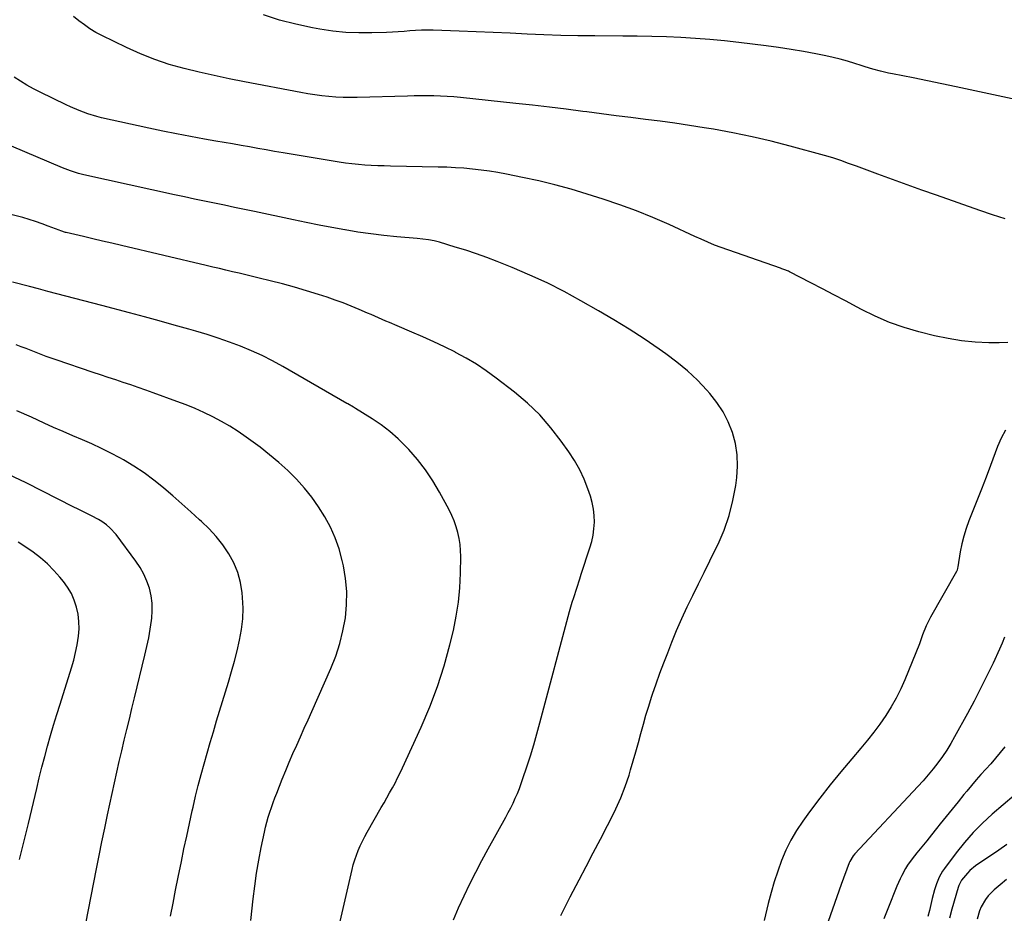
# Model space of a CAD drawing. Units: inches. Extents: x 1831092 to 1836547, y 468613 to 473893.
# Drawn here: x 1833612 to 1834105, y 469693 to 470141 of the extents above; entities that cross this region are included whole.
import ezdxf

# ---------------------------------------------------------------- set-up
doc = ezdxf.new("R2010")
doc.units = ezdxf.units.IN
doc.header["$MEASUREMENT"] = 0
doc.layers.add('7', color=7, linetype='Continuous')
doc.layers.add('8', color=7, linetype='Continuous')

msp = doc.modelspace()

# ---------------------------------------------------------------- linework, layer by layer
at = {"layer": '7', "color": 18}
for points in [[(1834111.29, 470100.45, 1992), (1834088.06, 470105.5, 1992), (1834080.92, 470107.02, 1992), (1834073.78, 470108.52, 1992), (1834066.62, 470109.96, 1992), (1834059.47, 470111.38, 1992), (1834049.1, 470113.4, 1992), (1834047.13, 470113.81, 1992), (1834043.19, 470114.73, 1992), (1834039.3, 470115.78, 1992), (1834035.43, 470116.95, 1992), (1834033.51, 470117.56, 1992), (1834030.2, 470118.65, 1992), (1834026.62, 470119.75, 1992), (1834023.01, 470120.77, 1992), (1834019.36, 470121.65, 1992), (1834015.69, 470122.44, 1992), (1834010.72, 470123.42, 1992), (1834004.53, 470124.58, 1992), (1833998.33, 470125.64, 1992), (1833992.11, 470126.58, 1992), (1833985.88, 470127.43, 1992), (1833972.24, 470129.14, 1992), (1833965, 470129.96, 1992), (1833957.76, 470130.67, 1992), (1833950.5, 470131.21, 1992), (1833943.23, 470131.64, 1992), (1833935.95, 470131.94, 1992), (1833928.67, 470132.17, 1992), (1833921.38, 470132.3, 1992), (1833914.1, 470132.38, 1992), (1833900.13, 470132.43, 1992), (1833891.65, 470132.52, 1992), (1833883.17, 470132.69, 1992), (1833874.69, 470132.98, 1992), (1833866.22, 470133.35, 1992), (1833857.75, 470133.76, 1992), (1833849.27, 470134.14, 1992), (1833840.8, 470134.48, 1992), (1833832.32, 470134.79, 1992), (1833819.21, 470135.25, 1992), (1833816.29, 470135.3, 1992), (1833813.37, 470135.27, 1992), (1833810.46, 470135.14, 1992), (1833807.55, 470134.93, 1992), (1833804.64, 470134.7, 1992), (1833801.72, 470134.49, 1992), (1833798.81, 470134.33, 1992), (1833795.89, 470134.21, 1992), (1833788.58, 470133.96, 1992), (1833782.02, 470133.94, 1992), (1833775.47, 470134.2, 1992), (1833768.96, 470134.88, 1992), (1833762.47, 470135.83, 1992), (1833758.77, 470136.5, 1992), (1833750.51, 470138.25, 1992), (1833742.34, 470140.33, 1992), (1833734.32, 470142.91, 1992)], [(1834106.86, 469978.9, 1988), (1834102.51, 469978.77, 1988), (1834097.43, 469978.85, 1988), (1834090.55, 469979.19, 1988), (1834083.7, 469979.84, 1988), (1834076.92, 469980.96, 1988), (1834070.18, 469982.39, 1988), (1834062.35, 469984.34, 1988), (1834054.91, 469986.5, 1988), (1834047.61, 469989.02, 1988), (1834040.52, 469992.09, 1988), (1834033.57, 469995.52, 1988), (1834031.42, 469996.69, 1988), (1834025.64, 469999.79, 1988), (1834019.85, 470002.87, 1988), (1834014.04, 470005.9, 1988), (1834008.22, 470008.91, 1988), (1833997.63, 470014.33, 1988), (1833997.08, 470014.6, 1988), (1833994.82, 470015.5, 1988), (1833993.67, 470015.91, 1988), (1833993.09, 470016.11, 1988), (1833963.31, 470026.51, 1988), (1833959.96, 470027.76, 1988), (1833956.66, 470029.15, 1988), (1833953.4, 470030.62, 1988), (1833950.14, 470032.1, 1988), (1833937.28, 470037.97, 1988), (1833929.16, 470041.5, 1988), (1833920.96, 470044.83, 1988), (1833912.65, 470047.87, 1988), (1833904.27, 470050.7, 1988), (1833896.24, 470053.26, 1988), (1833888.22, 470055.67, 1988), (1833880.17, 470057.89, 1988), (1833872.04, 470059.85, 1988), (1833863.86, 470061.64, 1988), (1833855.85, 470063.24, 1988), (1833851.64, 470064.02, 1988), (1833847.41, 470064.72, 1988), (1833843.17, 470065.3, 1988), (1833838.91, 470065.79, 1988), (1833834.65, 470066.16, 1988), (1833830.37, 470066.47, 1988), (1833826.09, 470066.67, 1988), (1833821.81, 470066.81, 1988), (1833797.9, 470067.27, 1988), (1833794.68, 470067.36, 1988), (1833791.45, 470067.47, 1988), (1833788.23, 470067.63, 1988), (1833785.01, 470067.82, 1988), (1833781.79, 470068.08, 1988), (1833778.58, 470068.4, 1988), (1833775.39, 470068.82, 1988), (1833772.2, 470069.3, 1988), (1833744.07, 470073.93, 1988), (1833739.86, 470074.64, 1988), (1833735.66, 470075.36, 1988), (1833731.46, 470076.1, 1988), (1833727.26, 470076.85, 1988), (1833723.06, 470077.61, 1988), (1833718.86, 470078.36, 1988), (1833714.66, 470079.1, 1988), (1833710.46, 470079.83, 1988), (1833704.83, 470080.8, 1988), (1833697.83, 470082.05, 1988), (1833690.83, 470083.37, 1988), (1833683.86, 470084.79, 1988), (1833676.9, 470086.27, 1988), (1833653.17, 470091.5, 1988), (1833650.89, 470092.06, 1988), (1833646.38, 470093.41, 1988), (1833641.96, 470095.06, 1988), (1833637.64, 470096.93, 1988), (1833635.51, 470097.94, 1988), (1833622.54, 470104.28, 1988), (1833619.19, 470106.01, 1988), (1833615.89, 470107.83, 1988), (1833612.67, 470109.78, 1988), (1833609.5, 470111.83, 1988)], [(1833883.13, 469692.19, 1986), (1833885.45, 469696.87, 1986), (1833887.82, 469701.52, 1986), (1833892.22, 469709.93, 1986), (1833895.78, 469716.75, 1986), (1833899.36, 469723.57, 1986), (1833902.94, 469730.39, 1986), (1833906.53, 469737.21, 1986), (1833908.04, 469740.07, 1986), (1833910.72, 469745.52, 1986), (1833913.18, 469751.05, 1986), (1833915.33, 469756.71, 1986), (1833917.27, 469762.46, 1986), (1833918.05, 469765.03, 1986), (1833919.41, 469769.57, 1986), (1833920.72, 469774.12, 1986), (1833921.98, 469778.69, 1986), (1833923.19, 469783.27, 1986), (1833924.42, 469787.85, 1986), (1833925.72, 469792.4, 1986), (1833927.1, 469796.93, 1986), (1833928.55, 469801.44, 1986), (1833929.05, 469802.94, 1986), (1833930.84, 469808.16, 1986), (1833932.69, 469813.37, 1986), (1833934.62, 469818.55, 1986), (1833936.6, 469823.71, 1986), (1833938.66, 469828.91, 1986), (1833941.1, 469834.86, 1986), (1833943.65, 469840.76, 1986), (1833946.35, 469846.59, 1986), (1833949.17, 469852.38, 1986), (1833952.05, 469858.13, 1986), (1833954.91, 469863.89, 1986), (1833957.75, 469869.67, 1986), (1833960.57, 469875.45, 1986), (1833961.8, 469877.98, 1986), (1833964.84, 469885.1, 1986), (1833967.4, 469892.36, 1986), (1833969.26, 469899.84, 1986), (1833970.64, 469907.46, 1986), (1833971.17, 469911.44, 1986), (1833971.53, 469917.14, 1986), (1833971.39, 469922.79, 1986), (1833970.49, 469928.36, 1986), (1833969.08, 469933.9, 1986), (1833966.96, 469939.2, 1986), (1833964.43, 469944.28, 1986), (1833961.29, 469948.99, 1986), (1833957.74, 469953.47, 1986), (1833956.25, 469955.12, 1986), (1833951.48, 469960.07, 1986), (1833946.51, 469964.78, 1986), (1833941.22, 469969.15, 1986), (1833935.73, 469973.28, 1986), (1833932.3, 469975.68, 1986), (1833924.87, 469980.73, 1986), (1833917.35, 469985.64, 1986), (1833909.69, 469990.34, 1986), (1833901.95, 469994.9, 1986), (1833893.16, 469999.9, 1986), (1833884.75, 470004.46, 1986), (1833876.23, 470008.79, 1986), (1833867.54, 470012.76, 1986), (1833858.73, 470016.49, 1986), (1833851.25, 470019.49, 1986), (1833846.08, 470021.47, 1986), (1833840.87, 470023.37, 1986), (1833835.61, 470025.12, 1986), (1833830.32, 470026.77, 1986), (1833822.41, 470029.12, 1986), (1833819.66, 470029.83, 1986), (1833816.88, 470030.35, 1986), (1833814.06, 470030.72, 1986), (1833811.24, 470031.01, 1986), (1833801.04, 470031.9, 1986), (1833794.54, 470032.55, 1986), (1833788.05, 470033.31, 1986), (1833781.58, 470034.24, 1986), (1833775.13, 470035.29, 1986), (1833775.06, 470035.3, 1986), (1833768.59, 470036.47, 1986), (1833762.13, 470037.69, 1986), (1833755.69, 470038.98, 1986), (1833749.25, 470040.31, 1986), (1833729.75, 470044.47, 1986), (1833724.76, 470045.53, 1986), (1833719.77, 470046.59, 1986), (1833714.78, 470047.64, 1986), (1833709.78, 470048.69, 1986), (1833704.79, 470049.74, 1986), (1833699.8, 470050.8, 1986), (1833694.81, 470051.87, 1986), (1833689.82, 470052.94, 1986), (1833644.39, 470062.83, 1986), (1833641.66, 470063.51, 1986), (1833637.65, 470064.83, 1986), (1833635.02, 470065.84, 1986), (1833633.72, 470066.38, 1986), (1833608.2, 470077.19, 1986)], [(1833829.37, 469690, 1984), (1833831.95, 469696.06, 1984), (1833834.68, 469702.07, 1984), (1833837.59, 469707.99, 1984), (1833840.56, 469713.89, 1984), (1833843.64, 469719.73, 1984), (1833846.79, 469725.53, 1984), (1833855.56, 469741.38, 1984), (1833856.81, 469743.71, 1984), (1833858.03, 469746.06, 1984), (1833859.19, 469748.43, 1984), (1833860.32, 469750.83, 1984), (1833861.37, 469753.25, 1984), (1833862.38, 469755.69, 1984), (1833863.31, 469758.17, 1984), (1833864.18, 469760.67, 1984), (1833866.13, 469766.55, 1984), (1833867.89, 469772.01, 1984), (1833869.58, 469777.5, 1984), (1833871.17, 469783.02, 1984), (1833872.69, 469788.56, 1984), (1833887.53, 469844.39, 1984), (1833888.85, 469849.07, 1984), (1833889.56, 469851.4, 1984), (1833891.07, 469856.03, 1984), (1833892.59, 469860.65, 1984), (1833893.35, 469862.96, 1984), (1833897.67, 469876.11, 1984), (1833898.56, 469879.29, 1984), (1833899.26, 469882.5, 1984), (1833899.68, 469885.77, 1984), (1833899.92, 469889.06, 1984), (1833899.82, 469892.35, 1984), (1833899.5, 469895.61, 1984), (1833898.84, 469898.81, 1984), (1833897.94, 469901.98, 1984), (1833896.67, 469905.67, 1984), (1833894.76, 469910.55, 1984), (1833892.58, 469915.29, 1984), (1833890.01, 469919.84, 1984), (1833887.16, 469924.24, 1984), (1833883.35, 469929.61, 1984), (1833878.13, 469936.33, 1984), (1833872.54, 469942.7, 1984), (1833866.4, 469948.56, 1984), (1833859.91, 469954.06, 1984), (1833850.7, 469961.18, 1984), (1833845.83, 469964.73, 1984), (1833840.84, 469968.09, 1984), (1833835.67, 469971.16, 1984), (1833830.38, 469974.04, 1984), (1833830.35, 469974.06, 1984), (1833824.95, 469976.73, 1984), (1833819.52, 469979.32, 1984), (1833814.04, 469981.8, 1984), (1833808.52, 469984.2, 1984), (1833801.14, 469987.33, 1984), (1833797.43, 469988.91, 1984), (1833795.58, 469989.71, 1984), (1833791.88, 469991.31, 1984), (1833788.18, 469992.92, 1984), (1833786.33, 469993.72, 1984), (1833782.15, 469995.53, 1984), (1833778.19, 469997.18, 1984), (1833774.21, 469998.75, 1984), (1833770.18, 470000.22, 1984), (1833766.12, 470001.61, 1984), (1833761.88, 470003, 1984), (1833755.89, 470004.89, 1984), (1833749.87, 470006.69, 1984), (1833743.8, 470008.34, 1984), (1833737.71, 470009.9, 1984), (1833732.13, 470011.25, 1984), (1833728.81, 470012.05, 1984), (1833725.49, 470012.85, 1984), (1833722.17, 470013.63, 1984), (1833718.84, 470014.41, 1984), (1833715.52, 470015.19, 1984), (1833712.2, 470015.97, 1984), (1833708.87, 470016.75, 1984), (1833705.55, 470017.53, 1984), (1833663.16, 470027.54, 1984), (1833658.41, 470028.66, 1984), (1833653.67, 470029.77, 1984), (1833648.92, 470030.88, 1984), (1833644.17, 470031.98, 1984), (1833635.58, 470033.96, 1984), (1833635.12, 470034.08, 1984), (1833632.89, 470034.8, 1984), (1833632.02, 470035.13, 1984), (1833626.6, 470037.26, 1984), (1833623.44, 470038.44, 1984), (1833620.25, 470039.55, 1984), (1833617.04, 470040.56, 1984), (1833613.79, 470041.5, 1984), (1833608.49, 470042.95, 1984)], [(1833772.75, 469689.08, 1982), (1833778.63, 469715.1, 1982), (1833779.25, 469717.56, 1982), (1833779.96, 469720, 1982), (1833780.79, 469722.39, 1982), (1833781.71, 469724.76, 1982), (1833782.73, 469727.08, 1982), (1833783.81, 469729.38, 1982), (1833784.97, 469731.64, 1982), (1833786.19, 469733.86, 1982), (1833793.21, 469746.15, 1982), (1833794.62, 469748.61, 1982), (1833796.01, 469751.07, 1982), (1833797.4, 469753.53, 1982), (1833798.79, 469755.99, 1982), (1833800.14, 469758.47, 1982), (1833801.45, 469760.98, 1982), (1833802.7, 469763.51, 1982), (1833803.91, 469766.06, 1982), (1833813.27, 469786.47, 1982), (1833817.54, 469796.52, 1982), (1833821.41, 469806.72, 1982), (1833824.69, 469817.11, 1982), (1833827.58, 469827.65, 1982), (1833829.33, 469834.83, 1982), (1833830.8, 469841.91, 1982), (1833831.94, 469849.03, 1982), (1833832.61, 469856.21, 1982), (1833832.95, 469863.43, 1982), (1833833.06, 469871.82, 1982), (1833832.98, 469874.86, 1982), (1833832.75, 469877.88, 1982), (1833832.27, 469880.88, 1982), (1833831.64, 469883.85, 1982), (1833830.79, 469886.78, 1982), (1833829.79, 469889.64, 1982), (1833828.58, 469892.43, 1982), (1833827.23, 469895.15, 1982), (1833822.4, 469904.05, 1982), (1833819.05, 469909.72, 1982), (1833815.42, 469915.19, 1982), (1833811.38, 469920.37, 1982), (1833807.08, 469925.35, 1982), (1833805.58, 469926.96, 1982), (1833801.68, 469930.82, 1982), (1833797.59, 469934.46, 1982), (1833793.23, 469937.76, 1982), (1833788.69, 469940.83, 1982), (1833780.4, 469945.97, 1982), (1833779.32, 469946.63, 1982), (1833776.56, 469948.2, 1982), (1833776.01, 469948.51, 1982), (1833744.02, 469966.93, 1982), (1833738.84, 469969.76, 1982), (1833733.58, 469972.43, 1982), (1833728.22, 469974.86, 1982), (1833722.77, 469977.14, 1982), (1833717.24, 469979.21, 1982), (1833711.67, 469981.17, 1982), (1833706.05, 469982.97, 1982), (1833700.39, 469984.66, 1982), (1833696.94, 469985.64, 1982), (1833689.53, 469987.71, 1982), (1833682.1, 469989.77, 1982), (1833674.67, 469991.79, 1982), (1833667.23, 469993.78, 1982), (1833653.46, 469997.44, 1982), (1833648.93, 469998.64, 1982), (1833644.41, 469999.83, 1982), (1833639.88, 470001.02, 1982), (1833635.35, 470002.21, 1982), (1833630.82, 470003.39, 1982), (1833626.29, 470004.57, 1982), (1833621.76, 470005.76, 1982), (1833617.23, 470006.95, 1982), (1833608.71, 470009.19, 1982)], [(1833687.79, 469691.86, 1978), (1833689.01, 469698.34, 1978), (1833690.28, 469704.81, 1978), (1833691.58, 469711.27, 1978), (1833693.19, 469719.16, 1978), (1833694.51, 469725.53, 1978), (1833695.85, 469731.9, 1978), (1833697.23, 469738.26, 1978), (1833698.64, 469744.62, 1978), (1833699.04, 469746.42, 1978), (1833700.3, 469751.86, 1978), (1833701.63, 469757.28, 1978), (1833703.05, 469762.69, 1978), (1833704.53, 469768.07, 1978), (1833706.07, 469773.44, 1978), (1833707.63, 469778.81, 1978), (1833709.23, 469784.16, 1978), (1833710.84, 469789.51, 1978), (1833716.78, 469809, 1978), (1833718.3, 469814.21, 1978), (1833719.76, 469819.44, 1978), (1833721.1, 469824.7, 1978), (1833722.36, 469829.99, 1978), (1833723.31, 469835.3, 1978), (1833723.93, 469840.64, 1978), (1833724.05, 469846.01, 1978), (1833723.84, 469851.41, 1978), (1833723.64, 469853.68, 1978), (1833722.81, 469858.87, 1978), (1833721.49, 469863.89, 1978), (1833719.46, 469868.66, 1978), (1833716.95, 469873.27, 1978), (1833713.9, 469877.62, 1978), (1833710.64, 469881.79, 1978), (1833707.07, 469885.69, 1978), (1833703.28, 469889.41, 1978), (1833702.33, 469890.27, 1978), (1833697.9, 469894.27, 1978), (1833693.44, 469898.24, 1978), (1833688.95, 469902.18, 1978), (1833684.44, 469906.09, 1978), (1833684.2, 469906.3, 1978), (1833679.45, 469910.14, 1978), (1833674.55, 469913.77, 1978), (1833669.44, 469917.1, 1978), (1833664.18, 469920.22, 1978), (1833662.46, 469921.18, 1978), (1833657.85, 469923.63, 1978), (1833653.18, 469925.98, 1978), (1833648.44, 469928.17, 1978), (1833643.66, 469930.25, 1978), (1833638.84, 469932.28, 1978), (1833634.04, 469934.35, 1978), (1833629.27, 469936.48, 1978), (1833624.51, 469938.65, 1978), (1833618.18, 469941.59, 1978), (1833610.89, 469944.84, 1978)], [(1834105.68, 469935.06, 1986), (1834103.53, 469931.07, 1986), (1834101.75, 469926.9, 1986), (1834098.2, 469917.43, 1986), (1834095.96, 469911.53, 1986), (1834093.69, 469905.64, 1986), (1834091.38, 469899.77, 1986), (1834089.05, 469893.9, 1986), (1834087.38, 469889.78, 1986), (1834085.99, 469885.95, 1986), (1834084.77, 469882.07, 1986), (1834083.82, 469878.12, 1986), (1834083.04, 469874.12, 1986), (1834081.84, 469866.62, 1986), (1834081.74, 469866.05, 1986), (1834081.44, 469864.93, 1986), (1834081.19, 469864.42, 1986), (1834068.2, 469841.54, 1986), (1834066, 469837.21, 1986), (1834064.22, 469832.7, 1986), (1834062.58, 469828.11, 1986), (1834060.8, 469823.58, 1986), (1834055.31, 469810.19, 1986), (1834053.23, 469805.53, 1986), (1834050.96, 469800.96, 1986), (1834048.44, 469796.53, 1986), (1834045.73, 469792.19, 1986), (1834042.81, 469787.99, 1986), (1834039.79, 469783.86, 1986), (1834036.61, 469779.85, 1986), (1834033.34, 469775.92, 1986), (1834028.79, 469770.64, 1986), (1834023.3, 469764.13, 1986), (1834017.92, 469757.53, 1986), (1834012.69, 469750.81, 1986), (1834007.58, 469744, 1986), (1834004.17, 469739.35, 1986), (1834001.04, 469734.69, 1986), (1833998.18, 469729.89, 1986), (1833995.73, 469724.87, 1986), (1833993.55, 469719.7, 1986), (1833991.68, 469714.38, 1986), (1833989.92, 469709.03, 1986), (1833988.36, 469703.63, 1986), (1833986.93, 469698.18, 1986), (1833984.85, 469689.71, 1986)], [(1833645.4, 469688.21, 1976), (1833646.71, 469695.01, 1976), (1833648.03, 469701.82, 1976), (1833649.34, 469708.63, 1976), (1833650.66, 469715.44, 1976), (1833652.01, 469722.24, 1976), (1833653.38, 469729.04, 1976), (1833654.81, 469735.83, 1976), (1833656.26, 469742.61, 1976), (1833659.74, 469758.61, 1976), (1833660.91, 469763.94, 1976), (1833662.11, 469769.26, 1976), (1833663.35, 469774.58, 1976), (1833664.61, 469779.89, 1976), (1833665.9, 469785.2, 1976), (1833667.18, 469790.5, 1976), (1833668.47, 469795.81, 1976), (1833669.76, 469801.11, 1976), (1833674.98, 469822.49, 1976), (1833675.95, 469826.78, 1976), (1833676.83, 469831.1, 1976), (1833677.56, 469835.44, 1976), (1833678.19, 469839.8, 1976), (1833678.34, 469840.91, 1976), (1833678.59, 469844.71, 1976), (1833678.54, 469848.49, 1976), (1833678.03, 469852.24, 1976), (1833677.21, 469855.96, 1976), (1833675.97, 469859.58, 1976), (1833674.47, 469863.06, 1976), (1833672.6, 469866.36, 1976), (1833670.48, 469869.54, 1976), (1833660.48, 469882.86, 1976), (1833657.47, 469886.21, 1976), (1833655.75, 469887.65, 1976), (1833653.44, 469889.29, 1976), (1833651.75, 469890.33, 1976), (1833648.28, 469892.24, 1976), (1833646.5, 469893.11, 1976), (1833642.91, 469894.81, 1976), (1833641.13, 469895.68, 1976), (1833639.35, 469896.57, 1976), (1833615.47, 469908.65, 1976), (1833603.56, 469914.41, 1976)], [(1833612.15, 469720.15, 1974), (1833613.7, 469726.13, 1974), (1833615.19, 469732.12, 1974), (1833616.64, 469738.13, 1974), (1833620.79, 469755.77, 1974), (1833622.08, 469761.08, 1974), (1833623.4, 469766.39, 1974), (1833624.79, 469771.67, 1974), (1833626.23, 469776.95, 1974), (1833627.72, 469782.2, 1974), (1833629.25, 469787.45, 1974), (1833630.84, 469792.68, 1974), (1833632.46, 469797.9, 1974), (1833638.25, 469816.19, 1974), (1833639.34, 469819.97, 1974), (1833640.29, 469823.78, 1974), (1833641.04, 469827.64, 1974), (1833641.71, 469831.99, 1974), (1833641.96, 469835.66, 1974), (1833641.94, 469839.31, 1974), (1833641.49, 469842.93, 1974), (1833640.76, 469846.53, 1974), (1833639.59, 469850, 1974), (1833638.15, 469853.33, 1974), (1833636.28, 469856.44, 1974), (1833634.13, 469859.41, 1974), (1833632.4, 469861.5, 1974), (1833629.35, 469864.9, 1974), (1833626.14, 469868.14, 1974), (1833622.7, 469871.12, 1974), (1833619.1, 469873.94, 1974), (1833615.34, 469876.55, 1974), (1833611.51, 469879.06, 1974)], [(1834105.22, 469831.43, 1984), (1834104.05, 469828.45, 1984), (1834102.76, 469825.51, 1984), (1834099.46, 469818.5, 1984), (1834096.39, 469812.12, 1984), (1834093.24, 469805.78, 1984), (1834089.98, 469799.5, 1984), (1834086.63, 469793.25, 1984), (1834080.23, 469781.55, 1984), (1834078.3, 469778.19, 1984), (1834076.28, 469774.9, 1984), (1834074.11, 469771.7, 1984), (1834071.85, 469768.56, 1984), (1834069.47, 469765.5, 1984), (1834067.03, 469762.5, 1984), (1834064.49, 469759.58, 1984), (1834061.89, 469756.71, 1984), (1834030.36, 469723.06, 1984), (1834029.49, 469722.04, 1984), (1834027.77, 469719.18, 1984), (1834027.52, 469718.56, 1984), (1834023.5, 469707.6, 1984), (1834021.28, 469701.49, 1984), (1834019.08, 469695.36, 1984), (1834016.92, 469689.22, 1984)], [(1834105.39, 469776.52, 1982), (1834103.08, 469773.69, 1982), (1834100.73, 469770.89, 1982), (1834098.32, 469768.15, 1982), (1834095.86, 469765.44, 1982), (1834093.4, 469762.74, 1982), (1834090.97, 469760, 1982), (1834088.59, 469757.22, 1982), (1834086.26, 469754.41, 1982), (1834084.91, 469752.75, 1982), (1834081.93, 469749.09, 1982), (1834078.96, 469745.41, 1982), (1834076, 469741.72, 1982), (1834073.04, 469738.03, 1982), (1834071.15, 469735.65, 1982), (1834068.71, 469732.6, 1982), (1834066.27, 469729.55, 1982), (1834063.83, 469726.51, 1982), (1834061.38, 469723.47, 1982), (1834058.94, 469720.44, 1982), (1834056.64, 469717.29, 1982), (1834055.62, 469715.63, 1982), (1834053.77, 469712.2, 1982), (1834052.92, 469710.44, 1982), (1834051.37, 469706.86, 1982), (1834046.76, 469695.43, 1982), (1834044.75, 469690.47, 1982)], [(1834106.35, 469727.64, 1978), (1834102.34, 469724.9, 1978), (1834090.74, 469716.95, 1978), (1834087.87, 469714.65, 1978), (1834086.59, 469713.34, 1978), (1834083.7, 469709.84, 1978), (1834082.27, 469707.17, 1978), (1834081.96, 469706.21, 1978), (1834078.78, 469695.36, 1978), (1834077.61, 469690.89, 1978)], [(1834106.11, 469710.23, 1976), (1834102.95, 469707.57, 1976), (1834099.98, 469705.01, 1976), (1834096.97, 469701.92, 1976), (1834095.7, 469700.19, 1976), (1834093.58, 469696.42, 1976), (1834092.73, 469694.44, 1976), (1834091.54, 469690.29, 1976)]]:
    msp.add_polyline3d(points, dxfattribs=at)
at = {"layer": '8', "color": 18}
for points in [[(1834105.54, 470040.92, 1990), (1834099.21, 470042.92, 1990), (1834092.92, 470045.04, 1990), (1834071.23, 470052.65, 1990), (1834063.87, 470055.25, 1990), (1834056.51, 470057.88, 1990), (1834049.16, 470060.55, 1990), (1834041.83, 470063.24, 1990), (1834031.11, 470067.19, 1990), (1834027.16, 470068.64, 1990), (1834023.2, 470070.04, 1990), (1834019.21, 470071.36, 1990), (1834015.17, 470072.54, 1990), (1833997.83, 470077.31, 1990), (1833988.35, 470079.76, 1990), (1833978.82, 470082, 1990), (1833969.23, 470083.94, 1990), (1833959.59, 470085.68, 1990), (1833954.84, 470086.46, 1990), (1833947.54, 470087.61, 1990), (1833940.22, 470088.7, 1990), (1833932.9, 470089.7, 1990), (1833925.56, 470090.64, 1990), (1833918.23, 470091.54, 1990), (1833910.89, 470092.46, 1990), (1833903.56, 470093.4, 1990), (1833896.22, 470094.36, 1990), (1833894.15, 470094.64, 1990), (1833885.77, 470095.72, 1990), (1833877.4, 470096.75, 1990), (1833869.01, 470097.73, 1990), (1833860.62, 470098.66, 1990), (1833832.87, 470101.63, 1990), (1833829.56, 470101.94, 1990), (1833826.25, 470102.18, 1990), (1833822.93, 470102.33, 1990), (1833819.61, 470102.42, 1990), (1833816.28, 470102.44, 1990), (1833812.96, 470102.44, 1990), (1833809.64, 470102.39, 1990), (1833806.31, 470102.31, 1990), (1833781.21, 470101.59, 1990), (1833777.66, 470101.55, 1990), (1833774.11, 470101.61, 1990), (1833770.57, 470101.8, 1990), (1833767.03, 470102.09, 1990), (1833763.49, 470102.48, 1990), (1833759.97, 470102.95, 1990), (1833756.46, 470103.5, 1990), (1833752.96, 470104.12, 1990), (1833724.76, 470109.48, 1990), (1833717.18, 470110.99, 1990), (1833709.62, 470112.57, 1990), (1833702.09, 470114.28, 1990), (1833694.58, 470116.08, 1990), (1833687.16, 470118.17, 1990), (1833679.86, 470120.56, 1990), (1833672.72, 470123.41, 1990), (1833665.7, 470126.58, 1990), (1833653.39, 470132.6, 1990), (1833650.36, 470134.21, 1990), (1833647.45, 470136.01, 1990), (1833644.64, 470137.98, 1990), (1833641.91, 470140.07, 1990), (1833639.27, 470142.17, 1990)], [(1833728.02, 469689.68, 1980), (1833729.13, 469700.44, 1980), (1833729.91, 469706.91, 1980), (1833730.82, 469713.36, 1980), (1833731.93, 469719.78, 1980), (1833733.17, 469726.17, 1980), (1833734.81, 469733.91, 1980), (1833735.38, 469736.41, 1980), (1833736.01, 469738.89, 1980), (1833736.72, 469741.35, 1980), (1833737.49, 469743.8, 1980), (1833738.32, 469746.23, 1980), (1833739.17, 469748.65, 1980), (1833740.06, 469751.06, 1980), (1833740.98, 469753.45, 1980), (1833743.69, 469760.36, 1980), (1833745.42, 469764.66, 1980), (1833747.19, 469768.94, 1980), (1833749.03, 469773.19, 1980), (1833750.92, 469777.42, 1980), (1833752.84, 469781.64, 1980), (1833754.74, 469785.86, 1980), (1833756.63, 469790.09, 1980), (1833758.51, 469794.33, 1980), (1833768.01, 469815.87, 1980), (1833770.44, 469822.02, 1980), (1833772.52, 469828.27, 1980), (1833774.09, 469834.67, 1980), (1833775.32, 469841.17, 1980), (1833775.92, 469847.72, 1980), (1833776.03, 469854.26, 1980), (1833775.42, 469860.77, 1980), (1833774.32, 469867.26, 1980), (1833773.71, 469869.93, 1980), (1833772.14, 469875.61, 1980), (1833770.23, 469881.16, 1980), (1833767.82, 469886.51, 1980), (1833765.07, 469891.72, 1980), (1833761.9, 469896.71, 1980), (1833758.51, 469901.53, 1980), (1833754.79, 469906.1, 1980), (1833750.85, 469910.5, 1980), (1833750.71, 469910.66, 1980), (1833746.43, 469914.89, 1980), (1833742.01, 469918.98, 1980), (1833737.38, 469922.82, 1980), (1833732.62, 469926.51, 1980), (1833725.63, 469931.63, 1980), (1833721.61, 469934.42, 1980), (1833717.5, 469937.07, 1980), (1833713.27, 469939.5, 1980), (1833708.94, 469941.78, 1980), (1833704.52, 469943.89, 1980), (1833700.05, 469945.89, 1980), (1833695.52, 469947.74, 1980), (1833690.94, 469949.48, 1980), (1833679.14, 469953.77, 1980), (1833675.4, 469955.11, 1980), (1833671.65, 469956.43, 1980), (1833667.88, 469957.71, 1980), (1833664.11, 469958.96, 1980), (1833660.33, 469960.21, 1980), (1833656.56, 469961.46, 1980), (1833652.79, 469962.72, 1980), (1833649.02, 469963.99, 1980), (1833630.6, 469970.23, 1980), (1833628.06, 469971.11, 1980), (1833625.54, 469972.03, 1980), (1833623.03, 469972.98, 1980), (1833620.53, 469973.97, 1980), (1833618.02, 469974.97, 1980), (1833615.53, 469975.93, 1980), (1833613.02, 469976.85, 1980), (1833610.5, 469977.75, 1980)], [(1834110.03, 469752.28, 1980), (1834099.07, 469742.8, 1980), (1834094.21, 469738.32, 1980), (1834089.56, 469733.65, 1980), (1834085.21, 469728.69, 1980), (1834081.07, 469723.54, 1980), (1834075.17, 469715.7, 1980), (1834074.19, 469714.29, 1980), (1834072.49, 469711.32, 1980), (1834071.08, 469707.98, 1980), (1834070.14, 469705.06, 1980), (1834069.05, 469700.58, 1980), (1834068.69, 469699.08, 1980), (1834067.62, 469694.62, 1980), (1834066.87, 469691.66, 1980)]]:
    msp.add_polyline3d(points, dxfattribs=at)

doc.saveas('drawing.dxf')
